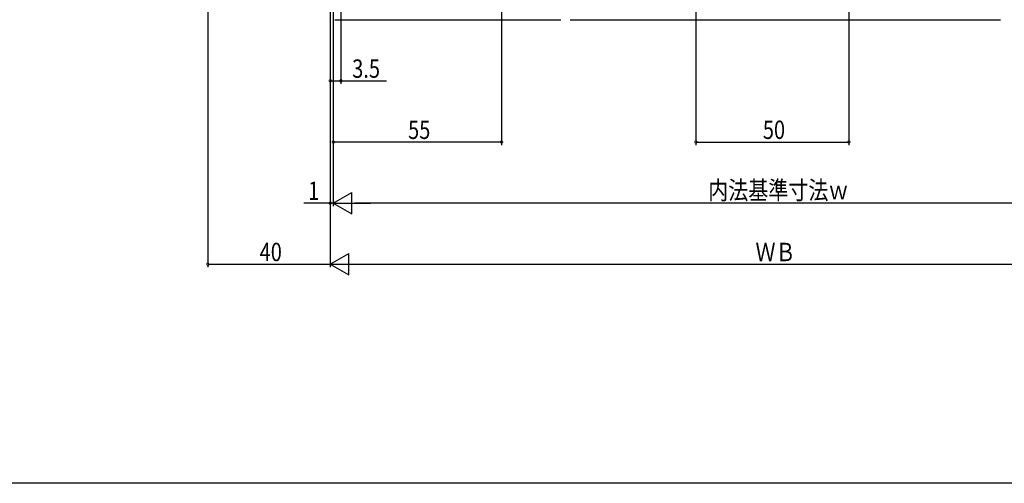
# Model space of a CAD drawing. Extents: x 0 to 990, y 0 to 1603.
# Drawn here: x 248 to 570, y 0 to 152 of the extents above; entities that cross this region are included whole.
import ezdxf

# ---------------------------------------------------------------- set-up
doc = ezdxf.new("R2010")
doc.units = 0
for name, color, linetype in [('YKK_D', 6, 'CONTINUOUS'), ('YKK_ZWAK', 7, 'CONTINUOUS'), ('YSS_K', 3, 'CONTINUOUS')]:
    doc.layers.add(name, color=color, linetype=linetype)
doc.styles.get("Standard").update_dxf_attribs({"font": 'txt', "bigfont": 'BIGFONT'})

msp = doc.modelspace()

# ---------------------------------------------------------------- linework, layer by layer
at = {"layer": 'YKK_D'}
for p, q in [((406, 315.85), (406, 110.56)), ((310, 267.86), (310, 70.62)), ((350, 268.06), (350, 90.61)), ((350, 268.06), (350, 70.61)), ((350, 268.06), (350, 70.62)), ((350, 268.06), (350, 130.56)), ((351, 267.05), (351, 90.61)), ((351, 267.05), (351, 90.61)), ((351, 267.05), (351, 110.56)), ((469.5, 260.36), (469.5, 110.57)), ((519.5, 260.36), (519.5, 110.57)), ((353.5, 249.56), (353.5, 130.56)), ((350, 131.56), (353.5, 131.56)), ((353.5, 131.56), (368.4, 131.56)), ((406, 111.56), (351, 111.56)), ((469.5, 111.57), (519.5, 111.57)), ((351, 91.61), (357.06, 95.11)), ((357.06, 88.11), (357.06, 95.11)), ((350, 91.61), (341.4, 91.61)), ((351, 91.61), (350, 91.61)), ((351, 91.61), (363.12, 91.61)), ((351, 91.61), (352.7, 91.61)), ((351, 91.61), (357.06, 88.11)), ((632, 91.61), (358, 91.61)), ((350, 71.61), (356.06, 75.11)), ((356.06, 68.11), (356.06, 75.11)), ((310, 71.62), (350, 71.62)), ((350, 71.61), (362.12, 71.61)), ((350, 71.61), (356.06, 68.11)), ((357, 71.61), (633, 71.61))]:
    msp.add_line(p, q, dxfattribs=at)
at = {"layer": 'YKK_D', "linetype": 'ByBlock', "const_width": 0.85}
for points in [[(350.11, 131.56, 1), (349.89, 131.56, 1)], [(353.39, 131.56, 1), (353.61, 131.56, 1)], [(351.11, 111.56, 1), (350.89, 111.56, 1)], [(405.89, 111.56, 1), (406.11, 111.56, 1)], [(469.61, 111.57, 1), (469.39, 111.57, 1)], [(519.39, 111.57, 1), (519.61, 111.57, 1)], [(349.89, 91.61, 1), (350.11, 91.61, 1)], [(310.11, 71.62, 1), (309.89, 71.62, 1)]]:
    msp.add_lwpolyline(points, format="xyb", close=True, dxfattribs=at)
at = {"layer": 'YKK_ZWAK'}
msp.add_line((990, 0), (0, 0), dxfattribs=at)
at = {"layer": 'YSS_K', "linetype": 'Continuous', "ltscale": 1.5}
for p, q in [((351.5, 151.56), (425.39, 151.56)), ((428.39, 151.56), (569.01, 151.56))]:
    msp.add_line(p, q, dxfattribs=at)

# ---------------------------------------------------------------- texts
at = {"layer": 'YKK_D', "width": 0.8}
for s, p in [('3.5', (357.17, 132.56)), ('50', (491.37, 112.57)), ('1', (342.75, 92.61)), ('内法基準寸法ｗ', (473.52, 92.81)), ('40', (326.91, 72.62)), ('ＷＢ', (488.97, 72.61))]:
    msp.add_text(s, height=6, dxfattribs=at).set_placement(p)
msp.add_text('55', height=6, rotation=0.0001, dxfattribs=at).set_placement((375.43, 112.56))

doc.saveas('drawing.dxf')
